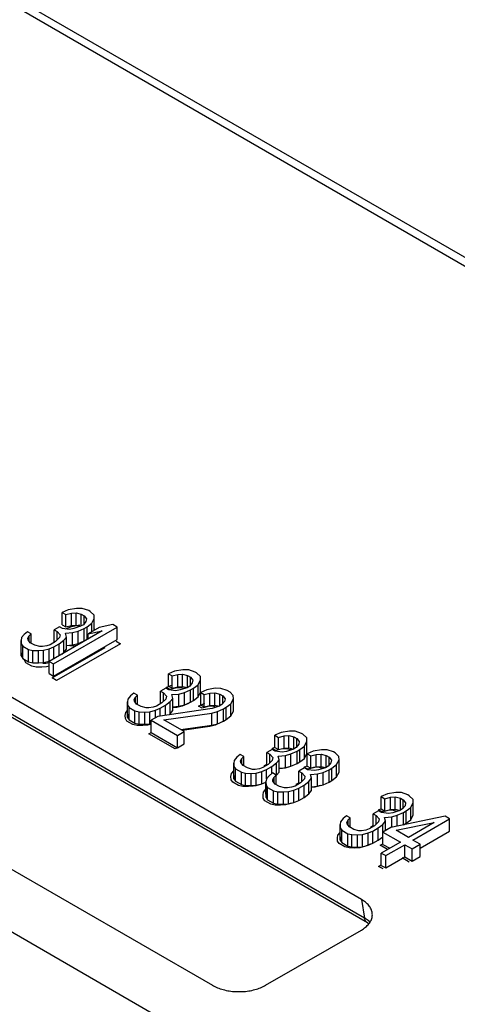
# Model space of a CAD drawing. Units: inches. Extents: x 0 to 177, y 0 to 137.
# Drawn here: x 145 to 145, y 120 to 121 of the extents above; entities that cross this region are included whole.
import ezdxf

# ---------------------------------------------------------------- set-up
doc = ezdxf.new("R2010")
doc.units = ezdxf.units.IN
doc.header["$LTSCALE"] = 1.21
doc.header["$MEASUREMENT"] = 0
doc.layers.get('0').update_dxf_attribs({"linetype": 'CONTINUOUS'})

msp = doc.modelspace()

# ---------------------------------------------------------------- linework, layer by layer
at = {"color": 7, "linetype": 'Continuous'}
for p, q in [((143.7528, 121.4185), (146.1511, 120.0338)), ((143.7796, 121.4141), (146.1488, 120.0462)), ((144.9804, 119.7956), (143.3401, 120.7426)), ((144.9845, 119.7709), (143.3443, 120.7179)), ((144.9884, 119.7645), (143.3482, 120.7115)), ((144.8211, 119.5781), (142.9635, 120.6506)), ((143.1439, 120.6292), (144.7841, 119.6823)), ((144.6051, 120.1793), (144.5941, 120.1774)), ((144.6126, 120.1791), (144.6051, 120.1793)), ((144.6211, 120.1763), (144.6126, 120.1791)), ((144.5941, 120.1774), (144.586, 120.1738)), ((144.586, 120.1576), (144.586, 120.1738)), ((144.586, 120.1738), (144.5908, 120.171)), ((144.5908, 120.171), (144.5981, 120.173)), ((144.5908, 120.1548), (144.5908, 120.171)), ((144.5981, 120.173), (144.6046, 120.1734)), ((144.5981, 120.1568), (144.5981, 120.173)), ((144.6046, 120.1572), (144.6046, 120.1734)), ((144.6046, 120.1734), (144.6112, 120.1717)), ((144.6112, 120.1561), (144.6112, 120.1717)), ((144.6112, 120.1717), (144.6151, 120.1694)), ((144.6151, 120.159), (144.6151, 120.1694)), ((144.6151, 120.1694), (144.6181, 120.1656)), ((144.623, 120.1752), (144.6211, 120.1763)), ((144.628, 120.1702), (144.623, 120.1752)), ((144.6283, 120.1659), (144.628, 120.1702)), ((144.5746, 120.106), (144.6587, 120.1546)), ((144.5826, 120.1551), (144.5754, 120.151)), ((144.5864, 120.1529), (144.5826, 120.1551)), ((144.586, 120.1576), (144.5908, 120.1548)), ((144.5908, 120.1548), (144.5981, 120.1568)), ((144.5981, 120.1568), (144.6046, 120.1572)), ((144.6104, 120.1556), (144.6013, 120.1526)), ((144.6046, 120.1572), (144.6104, 120.1557)), ((144.614, 120.1577), (144.6104, 120.1556)), ((144.6174, 120.1619), (144.614, 120.1577)), ((144.6152, 120.1528), (144.6188, 120.1549)), ((144.6181, 120.1656), (144.6174, 120.1619)), ((144.6188, 120.1549), (144.625, 120.1596)), ((144.6188, 120.1387), (144.6188, 120.1549)), ((144.6346, 120.154), (144.6203, 120.1458)), ((144.625, 120.1596), (144.6283, 120.1659)), ((144.625, 120.1485), (144.625, 120.1596)), ((144.6283, 120.1504), (144.6283, 120.1659)), ((144.6529, 120.1579), (144.6346, 120.154)), ((144.6587, 120.1546), (144.6529, 120.1579)), ((144.6587, 120.1384), (144.6587, 120.1546)), ((144.5325, 120.1407), (144.5318, 120.1369)), ((144.5359, 120.1449), (144.5325, 120.1407)), ((144.5403, 120.1485), (144.5359, 120.1449)), ((144.5451, 120.1458), (144.5403, 120.1485)), ((144.5409, 120.14), (144.5425, 120.1431)), ((144.5425, 120.1431), (144.5451, 120.1458)), ((144.5425, 120.1359), (144.5425, 120.1431)), ((144.5451, 120.1334), (144.5451, 120.1458)), ((144.6386, 120.1496), (144.5688, 120.1094)), ((144.5754, 120.1348), (144.5754, 120.151)), ((144.5754, 120.151), (144.5793, 120.1488)), ((144.5826, 120.1407), (144.5773, 120.1354)), ((144.5793, 120.1374), (144.5793, 120.1488)), ((144.5793, 120.1488), (144.5833, 120.1444)), ((144.5833, 120.1444), (144.5826, 120.1407)), ((144.5958, 120.1516), (144.5864, 120.1529)), ((144.5884, 120.1373), (144.5918, 120.1415)), ((144.5906, 120.1464), (144.5998, 120.1473)), ((144.5918, 120.1415), (144.5906, 120.1464)), ((144.5918, 120.1254), (144.5918, 120.1415)), ((144.6013, 120.1526), (144.5958, 120.1516)), ((144.5998, 120.1473), (144.6071, 120.1493)), ((144.5998, 120.1311), (144.5998, 120.1473)), ((144.6071, 120.1493), (144.6152, 120.1528)), ((144.6071, 120.1331), (144.6071, 120.1493)), ((144.6152, 120.1366), (144.6152, 120.1528)), ((144.6203, 120.1458), (144.6386, 120.1496)), ((144.6203, 120.1391), (144.6203, 120.1458)), ((144.5318, 120.1369), (144.532, 120.1326)), ((144.5318, 120.1207), (144.5318, 120.1369)), ((144.532, 120.1165), (144.532, 120.1326)), ((144.532, 120.1326), (144.5341, 120.1294)), ((144.5341, 120.1132), (144.5341, 120.1294)), ((144.5341, 120.1294), (144.5418, 120.1249)), ((144.541, 120.1378), (144.5409, 120.14)), ((144.544, 120.134), (144.541, 120.1378)), ((144.5498, 120.1307), (144.544, 120.134)), ((144.5564, 120.1289), (144.5498, 120.1307)), ((144.5601, 120.1288), (144.5564, 120.1289)), ((144.5656, 120.1298), (144.5601, 120.1288)), ((144.5702, 120.1313), (144.5656, 120.1298)), ((144.5687, 120.126), (144.575, 120.1285)), ((144.5773, 120.1354), (144.5702, 120.1313)), ((144.5746, 120.0898), (144.6587, 120.1384)), ((144.575, 120.1285), (144.5822, 120.1326)), ((144.575, 120.1129), (144.575, 120.1285)), ((144.5754, 120.1348), (144.5759, 120.1346)), ((144.5822, 120.1326), (144.5884, 120.1373)), ((144.5822, 120.1171), (144.5822, 120.1326)), ((144.5884, 120.1211), (144.5884, 120.1373)), ((144.5918, 120.1303), (144.5998, 120.1311)), ((144.5998, 120.1311), (144.6071, 120.1331)), ((144.6071, 120.1331), (144.6152, 120.1366)), ((144.6152, 120.1366), (144.6188, 120.1387)), ((144.6188, 120.1387), (144.6203, 120.1399)), ((144.5318, 120.1207), (144.532, 120.1165)), ((144.532, 120.1165), (144.5341, 120.1132)), ((144.5418, 120.1087), (144.5418, 120.1249)), ((144.5418, 120.1249), (144.5475, 120.1237)), ((144.5475, 120.1076), (144.5475, 120.1237)), ((144.5475, 120.1237), (144.5549, 120.1236)), ((144.5549, 120.1236), (144.5614, 120.124)), ((144.5549, 120.1074), (144.5549, 120.1236)), ((144.5614, 120.124), (144.5687, 120.126)), ((144.5614, 120.1078), (144.5614, 120.124)), ((144.5687, 120.1098), (144.5687, 120.126)), ((144.5855, 120.119), (144.5884, 120.1211)), ((144.5884, 120.1211), (144.5918, 120.1254)), ((144.5341, 120.1132), (144.5418, 120.1087)), ((144.5418, 120.1087), (144.5475, 120.1076)), ((144.5475, 120.1076), (144.5549, 120.1074)), ((144.5549, 120.1074), (144.5614, 120.1078)), ((144.5614, 120.1078), (144.5687, 120.1098)), ((144.5687, 120.1098), (144.5715, 120.1109)), ((144.5688, 120.0932), (144.5688, 120.1094)), ((144.5688, 120.1094), (144.5746, 120.106)), ((144.5746, 120.0898), (144.5746, 120.106)), ((144.5688, 120.0932), (144.5746, 120.0898)), ((144.7343, 120.0965), (144.7262, 120.0929)), ((144.7262, 120.0767), (144.7262, 120.0929)), ((144.7262, 120.0929), (144.731, 120.0901)), ((144.731, 120.0901), (144.7383, 120.0921)), ((144.731, 120.0739), (144.731, 120.0901)), ((144.7453, 120.0984), (144.7343, 120.0965)), ((144.7383, 120.0921), (144.7448, 120.0925)), ((144.7383, 120.0759), (144.7383, 120.0921)), ((144.7448, 120.0763), (144.7448, 120.0925)), ((144.7448, 120.0925), (144.7514, 120.0907)), ((144.7528, 120.0982), (144.7453, 120.0984)), ((144.7514, 120.0751), (144.7514, 120.0907)), ((144.7514, 120.0907), (144.7553, 120.0885)), ((144.7613, 120.0953), (144.7528, 120.0982)), ((144.7553, 120.0781), (144.7553, 120.0885)), ((144.7553, 120.0885), (144.7583, 120.0847)), ((144.7632, 120.0942), (144.7613, 120.0953)), ((144.7682, 120.0893), (144.7632, 120.0942)), ((144.7685, 120.085), (144.7682, 120.0893)), ((144.7262, 120.0767), (144.731, 120.0739)), ((144.731, 120.0739), (144.7383, 120.0759)), ((144.7383, 120.0759), (144.7448, 120.0763)), ((144.7448, 120.0763), (144.7506, 120.0748)), ((144.7542, 120.0767), (144.7506, 120.0747)), ((144.7576, 120.081), (144.7542, 120.0767)), ((144.7583, 120.0847), (144.7576, 120.081)), ((144.759, 120.074), (144.7652, 120.0786)), ((144.7652, 120.0786), (144.7685, 120.085)), ((144.7652, 120.0625), (144.7652, 120.0786)), ((144.7685, 120.0688), (144.7685, 120.085)), ((144.6761, 120.0639), (144.6727, 120.0597)), ((144.6805, 120.0676), (144.6761, 120.0639)), ((144.6853, 120.0648), (144.6805, 120.0676)), ((144.6827, 120.0622), (144.6853, 120.0648)), ((144.6853, 120.0524), (144.6853, 120.0648)), ((144.7228, 120.0742), (144.7156, 120.0701)), ((144.7156, 120.0539), (144.7156, 120.0701)), ((144.7156, 120.0701), (144.7195, 120.0678)), ((144.7195, 120.0564), (144.7195, 120.0678)), ((144.7195, 120.0678), (144.7235, 120.0635)), ((144.7266, 120.072), (144.7228, 120.0742)), ((144.7235, 120.0635), (144.7228, 120.0597)), ((144.736, 120.0707), (144.7266, 120.072)), ((144.7308, 120.0655), (144.74, 120.0663)), ((144.732, 120.0606), (144.7308, 120.0655)), ((144.7415, 120.0717), (144.736, 120.0707)), ((144.74, 120.0663), (144.7473, 120.0683)), ((144.74, 120.0501), (144.74, 120.0663)), ((144.7506, 120.0747), (144.7415, 120.0717)), ((144.7473, 120.0683), (144.7554, 120.0719)), ((144.7473, 120.0521), (144.7473, 120.0683)), ((144.7554, 120.0719), (144.759, 120.074)), ((144.7554, 120.0557), (144.7554, 120.0719)), ((144.759, 120.0578), (144.759, 120.074)), ((144.759, 120.0578), (144.7652, 120.0625)), ((144.7652, 120.0625), (144.7685, 120.0688)), ((144.7767, 120.072), (144.7686, 120.0684)), ((144.7686, 120.0522), (144.7686, 120.0684)), ((144.7686, 120.0684), (144.7734, 120.0656)), ((144.7734, 120.0656), (144.7807, 120.0676)), ((144.7734, 120.0494), (144.7734, 120.0656)), ((144.7878, 120.0739), (144.7767, 120.072)), ((144.7807, 120.0676), (144.7872, 120.068)), ((144.7807, 120.0514), (144.7807, 120.0676)), ((144.7872, 120.0518), (144.7872, 120.068)), ((144.7872, 120.068), (144.7938, 120.0662)), ((144.7952, 120.0737), (144.7878, 120.0739)), ((144.7938, 120.0507), (144.7938, 120.0662)), ((144.7938, 120.0662), (144.7977, 120.064)), ((144.8037, 120.0709), (144.7952, 120.0737)), ((144.7977, 120.0536), (144.7977, 120.064)), ((144.7977, 120.064), (144.8007, 120.0602)), ((144.8076, 120.0686), (144.8037, 120.0709)), ((144.8116, 120.0643), (144.8076, 120.0686)), ((144.8118, 120.06), (144.8116, 120.0643)), ((144.6727, 120.0597), (144.672, 120.056)), ((144.672, 120.0398), (144.672, 120.056)), ((144.672, 120.056), (144.6722, 120.0517)), ((144.6722, 120.0355), (144.6722, 120.0517)), ((144.6722, 120.0517), (144.6743, 120.0484)), ((144.6811, 120.059), (144.6827, 120.0622)), ((144.6812, 120.0569), (144.6811, 120.059)), ((144.6842, 120.0531), (144.6812, 120.0569)), ((144.6827, 120.055), (144.6827, 120.0622)), ((144.69, 120.0497), (144.6842, 120.0531)), ((144.6966, 120.048), (144.69, 120.0497)), ((144.7104, 120.0504), (144.7058, 120.0488)), ((144.7175, 120.0545), (144.7104, 120.0504)), ((144.7152, 120.0476), (144.7224, 120.0517)), ((144.7156, 120.0539), (144.716, 120.0536)), ((144.7228, 120.0597), (144.7175, 120.0545)), ((144.7224, 120.0517), (144.7286, 120.0564)), ((144.7224, 120.0384), (144.7224, 120.0517)), ((144.7286, 120.0564), (144.732, 120.0606)), ((144.7286, 120.0402), (144.7286, 120.0564)), ((144.732, 120.0444), (144.732, 120.0606)), ((144.732, 120.0494), (144.74, 120.0501)), ((144.74, 120.0501), (144.7473, 120.0521)), ((144.7473, 120.0521), (144.7554, 120.0557)), ((144.7554, 120.0557), (144.759, 120.0578)), ((144.7686, 120.0522), (144.7734, 120.0494)), ((144.7734, 120.0494), (144.7807, 120.0514)), ((144.7807, 120.0514), (144.7872, 120.0518)), ((144.793, 120.0502), (144.7839, 120.0472)), ((144.7872, 120.0518), (144.793, 120.0503)), ((144.7966, 120.0523), (144.793, 120.0502)), ((144.8, 120.0565), (144.7966, 120.0523)), ((144.8007, 120.0602), (144.8, 120.0565)), ((144.8023, 120.0489), (144.8085, 120.0536)), ((144.8085, 120.0536), (144.8118, 120.06)), ((144.8085, 120.0374), (144.8085, 120.0536)), ((144.8118, 120.0438), (144.8118, 120.06)), ((144.672, 120.0398), (144.6722, 120.0355)), ((144.6743, 120.0323), (144.6743, 120.0484)), ((144.6743, 120.0484), (144.682, 120.044)), ((144.682, 120.0278), (144.682, 120.044)), ((144.682, 120.044), (144.6877, 120.0428)), ((144.6877, 120.0266), (144.6877, 120.0428)), ((144.6877, 120.0428), (144.6951, 120.0426)), ((144.6951, 120.0426), (144.7016, 120.043)), ((144.6951, 120.0265), (144.6951, 120.0426)), ((144.7003, 120.0479), (144.6966, 120.048)), ((144.7058, 120.0488), (144.7003, 120.0479)), ((144.7016, 120.043), (144.7089, 120.045)), ((144.7016, 120.0269), (144.7016, 120.043)), ((144.7122, 120.0369), (144.7032, 120.0318)), ((144.7089, 120.045), (144.7152, 120.0476)), ((144.7089, 120.035), (144.7089, 120.045)), ((144.7839, 120.0472), (144.7122, 120.0369)), ((144.7152, 120.0374), (144.7152, 120.0476)), ((144.7199, 120.0325), (144.7833, 120.0413)), ((144.727, 120.039), (144.7286, 120.0402)), ((144.7286, 120.0402), (144.732, 120.0444)), ((144.7833, 120.0413), (144.7906, 120.0433)), ((144.7833, 120.0251), (144.7833, 120.0413)), ((144.7906, 120.0433), (144.7988, 120.0468)), ((144.7906, 120.0271), (144.7906, 120.0433)), ((144.7988, 120.0468), (144.8023, 120.0489)), ((144.7988, 120.0307), (144.7988, 120.0468)), ((144.8023, 120.0327), (144.8023, 120.0489)), ((144.8023, 120.0327), (144.8085, 120.0374)), ((144.8085, 120.0374), (144.8118, 120.0438)), ((144.6722, 120.0355), (144.6743, 120.0323)), ((144.6743, 120.0323), (144.682, 120.0278)), ((144.682, 120.0278), (144.6877, 120.0266)), ((144.6877, 120.0266), (144.6951, 120.0265)), ((144.6951, 120.0265), (144.7016, 120.0269)), ((144.7016, 120.0269), (144.7032, 120.0273)), ((144.7032, 120.0156), (144.7032, 120.0318)), ((144.7032, 120.0318), (144.7379, 120.0117)), ((144.7469, 120.0169), (144.7199, 120.0325)), ((144.7425, 120.0194), (144.7833, 120.0251)), ((144.7833, 120.0251), (144.7906, 120.0271)), ((144.7906, 120.0271), (144.7988, 120.0307)), ((144.7988, 120.0307), (144.8023, 120.0327)), ((144.7032, 120.0156), (144.7379, 119.9955)), ((144.7379, 120.0117), (144.7469, 120.0169)), ((144.7379, 119.9955), (144.7379, 120.0117)), ((144.7469, 120.0007), (144.7469, 120.0169)), ((144.8745, 120.0155), (144.8664, 120.0119)), ((144.8664, 119.9957), (144.8664, 120.0119)), ((144.8664, 120.0119), (144.8712, 120.0092)), ((144.8712, 120.0092), (144.8785, 120.0111)), ((144.8855, 120.0174), (144.8745, 120.0155)), ((144.8785, 120.0111), (144.885, 120.0115)), ((144.8785, 119.995), (144.8785, 120.0111)), ((144.885, 119.9954), (144.885, 120.0115)), ((144.885, 120.0115), (144.8916, 120.0098)), ((144.893, 120.0173), (144.8855, 120.0174)), ((144.9015, 120.0144), (144.893, 120.0173)), ((144.9034, 120.0133), (144.9015, 120.0144)), ((144.9084, 120.0084), (144.9034, 120.0133)), ((144.7379, 119.9955), (144.7469, 120.0007)), ((144.8712, 119.993), (144.8712, 120.0092)), ((144.8916, 119.9942), (144.8916, 120.0098)), ((144.8916, 120.0098), (144.8955, 120.0076)), ((144.8978, 120), (144.8944, 119.9958)), ((144.8955, 119.9971), (144.8955, 120.0076)), ((144.8955, 120.0076), (144.8985, 120.0037)), ((144.8985, 120.0037), (144.8978, 120)), ((144.8992, 119.993), (144.9054, 119.9977)), ((144.9054, 119.9977), (144.9087, 120.0041)), ((144.9054, 119.9815), (144.9054, 119.9977)), ((144.9087, 120.0041), (144.9084, 120.0084)), ((144.9087, 119.9879), (144.9087, 120.0041)), ((144.8207, 119.9867), (144.8163, 119.983)), ((144.8255, 119.9839), (144.8207, 119.9867)), ((144.863, 119.9933), (144.8558, 119.9891)), ((144.8558, 119.9729), (144.8558, 119.9891)), ((144.8558, 119.9891), (144.8597, 119.9869)), ((144.8597, 119.9755), (144.8597, 119.9869)), ((144.8597, 119.9869), (144.8636, 119.9825)), ((144.8668, 119.991), (144.863, 119.9933)), ((144.8664, 119.9957), (144.8712, 119.993)), ((144.8762, 119.9898), (144.8668, 119.991)), ((144.8709, 119.9845), (144.8802, 119.9854)), ((144.8722, 119.9797), (144.8709, 119.9845)), ((144.8712, 119.993), (144.8785, 119.995)), ((144.8817, 119.9907), (144.8762, 119.9898)), ((144.8785, 119.995), (144.885, 119.9954)), ((144.8802, 119.9854), (144.8875, 119.9874)), ((144.8802, 119.9692), (144.8802, 119.9854)), ((144.8908, 119.9937), (144.8817, 119.9907)), ((144.885, 119.9954), (144.8908, 119.9938)), ((144.8875, 119.9874), (144.8956, 119.991)), ((144.8875, 119.9712), (144.8875, 119.9874)), ((144.8944, 119.9958), (144.8908, 119.9937)), ((144.8956, 119.991), (144.8992, 119.993)), ((144.8956, 119.9748), (144.8956, 119.991)), ((144.8992, 119.9768), (144.8992, 119.993)), ((144.9054, 119.9815), (144.9087, 119.9879)), ((144.9169, 119.991), (144.9088, 119.9875)), ((144.9088, 119.9713), (144.9088, 119.9875)), ((144.9088, 119.9875), (144.9136, 119.9847)), ((144.9136, 119.9847), (144.9209, 119.9867)), ((144.9136, 119.9685), (144.9136, 119.9847)), ((144.9279, 119.9929), (144.9169, 119.991)), ((144.9209, 119.9867), (144.9274, 119.9871)), ((144.9209, 119.9705), (144.9209, 119.9867)), ((144.9274, 119.9709), (144.9274, 119.9871)), ((144.9274, 119.9871), (144.934, 119.9853)), ((144.9354, 119.9928), (144.9279, 119.9929)), ((144.934, 119.9697), (144.934, 119.9853)), ((144.934, 119.9853), (144.9379, 119.9831)), ((144.9439, 119.9899), (144.9354, 119.9928)), ((144.9458, 119.9888), (144.9439, 119.9899)), ((144.9508, 119.9839), (144.9458, 119.9888)), ((144.8128, 119.9788), (144.8122, 119.9751)), ((144.8122, 119.9589), (144.8122, 119.9751)), ((144.8122, 119.9751), (144.8124, 119.9708)), ((144.8163, 119.983), (144.8128, 119.9788)), ((144.8212, 119.9781), (144.8229, 119.9813)), ((144.8214, 119.9759), (144.8212, 119.9781)), ((144.8244, 119.9721), (144.8214, 119.9759)), ((144.8229, 119.9813), (144.8255, 119.9839)), ((144.8229, 119.974), (144.8229, 119.9813)), ((144.8302, 119.9688), (144.8244, 119.9721)), ((144.8255, 119.9715), (144.8255, 119.9839)), ((144.8577, 119.9735), (144.8506, 119.9694)), ((144.8558, 119.9729), (144.8562, 119.9727)), ((144.863, 119.9788), (144.8577, 119.9735)), ((144.8625, 119.9708), (144.8687, 119.9755)), ((144.8636, 119.9825), (144.863, 119.9788)), ((144.8687, 119.9755), (144.8722, 119.9797)), ((144.8687, 119.9593), (144.8687, 119.9755)), ((144.8722, 119.9635), (144.8722, 119.9797)), ((144.8875, 119.9712), (144.8956, 119.9748)), ((144.8956, 119.9748), (144.8992, 119.9768)), ((144.8992, 119.9768), (144.9054, 119.9815)), ((144.9402, 119.9755), (144.9368, 119.9713)), ((144.9379, 119.9727), (144.9379, 119.9831)), ((144.9379, 119.9831), (144.9409, 119.9793)), ((144.9409, 119.9793), (144.9402, 119.9755)), ((144.9416, 119.9685), (144.9478, 119.9732)), ((144.9478, 119.9732), (144.9511, 119.9796)), ((144.9478, 119.957), (144.9478, 119.9732)), ((144.9511, 119.9796), (144.9508, 119.9839)), ((144.9511, 119.9634), (144.9511, 119.9796)), ((144.8122, 119.9589), (144.8124, 119.9546)), ((144.8124, 119.9546), (144.8124, 119.9708)), ((144.8124, 119.9708), (144.8145, 119.9675)), ((144.8145, 119.9513), (144.8145, 119.9675)), ((144.8145, 119.9675), (144.8222, 119.9631)), ((144.8222, 119.9469), (144.8222, 119.9631)), ((144.8222, 119.9631), (144.8279, 119.9619)), ((144.8279, 119.9457), (144.8279, 119.9619)), ((144.8279, 119.9619), (144.8353, 119.9617)), ((144.8368, 119.967), (144.8302, 119.9688)), ((144.8353, 119.9617), (144.8418, 119.9621)), ((144.8353, 119.9455), (144.8353, 119.9617)), ((144.8405, 119.9669), (144.8368, 119.967)), ((144.846, 119.9679), (144.8405, 119.9669)), ((144.8418, 119.9621), (144.8491, 119.9641)), ((144.8418, 119.9459), (144.8418, 119.9621)), ((144.8506, 119.9694), (144.846, 119.9679)), ((144.8491, 119.9641), (144.8554, 119.9666)), ((144.8491, 119.9479), (144.8491, 119.9641)), ((144.8587, 119.9585), (144.8553, 119.9543)), ((144.8554, 119.9666), (144.8625, 119.9708)), ((144.8554, 119.9545), (144.8554, 119.9666)), ((144.8631, 119.9622), (144.8587, 119.9585)), ((144.8625, 119.9617), (144.8625, 119.9708)), ((144.8679, 119.9594), (144.8631, 119.9622)), ((144.8653, 119.9568), (144.8679, 119.9594)), ((144.8679, 119.947), (144.8679, 119.9594)), ((144.8679, 119.9586), (144.8687, 119.9593)), ((144.8687, 119.9593), (144.8722, 119.9635)), ((144.8722, 119.9684), (144.8802, 119.9692)), ((144.8802, 119.9692), (144.8875, 119.9712)), ((144.9054, 119.9688), (144.8982, 119.9646)), ((144.8982, 119.9485), (144.8982, 119.9646)), ((144.8982, 119.9646), (144.9021, 119.9624)), ((144.9021, 119.951), (144.9021, 119.9624)), ((144.9021, 119.9624), (144.9061, 119.958)), ((144.9092, 119.9665), (144.9054, 119.9688)), ((144.9088, 119.9713), (144.9136, 119.9685)), ((144.9186, 119.9653), (144.9092, 119.9665)), ((144.9134, 119.96), (144.9226, 119.9609)), ((144.9146, 119.9552), (144.9134, 119.96)), ((144.9136, 119.9685), (144.9209, 119.9705)), ((144.9241, 119.9662), (144.9186, 119.9653)), ((144.9209, 119.9705), (144.9274, 119.9709)), ((144.9226, 119.9609), (144.9299, 119.9629)), ((144.9226, 119.9447), (144.9226, 119.9609)), ((144.9332, 119.9692), (144.9241, 119.9662)), ((144.9274, 119.9709), (144.9332, 119.9693)), ((144.9299, 119.9629), (144.938, 119.9665)), ((144.9299, 119.9467), (144.9299, 119.9629)), ((144.9368, 119.9713), (144.9332, 119.9692)), ((144.938, 119.9665), (144.9416, 119.9685)), ((144.938, 119.9503), (144.938, 119.9665)), ((144.9416, 119.9523), (144.9416, 119.9685)), ((144.9478, 119.957), (144.9511, 119.9634)), ((144.8124, 119.9546), (144.8145, 119.9513)), ((144.8145, 119.9513), (144.8222, 119.9469)), ((144.8222, 119.9469), (144.8279, 119.9457)), ((144.8279, 119.9457), (144.8353, 119.9455)), ((144.8353, 119.9455), (144.8418, 119.9459)), ((144.8418, 119.9459), (144.8491, 119.9479)), ((144.8491, 119.9479), (144.8547, 119.9502)), ((144.8553, 119.9543), (144.8546, 119.9506)), ((144.8546, 119.9506), (144.8548, 119.9463)), ((144.8546, 119.9344), (144.8546, 119.9506)), ((144.8548, 119.9301), (144.8548, 119.9463)), ((144.8548, 119.9463), (144.8569, 119.943)), ((144.8637, 119.9536), (144.8653, 119.9568)), ((144.8638, 119.9514), (144.8637, 119.9536)), ((144.8668, 119.9476), (144.8638, 119.9514)), ((144.8653, 119.9495), (144.8653, 119.9568)), ((144.8726, 119.9443), (144.8668, 119.9476)), ((144.9001, 119.9491), (144.893, 119.9449)), ((144.8978, 119.9421), (144.905, 119.9463)), ((144.8982, 119.9485), (144.8986, 119.9482)), ((144.9054, 119.9543), (144.9001, 119.9491)), ((144.905, 119.9463), (144.9112, 119.951)), ((144.905, 119.9301), (144.905, 119.9463)), ((144.9061, 119.958), (144.9054, 119.9543)), ((144.9112, 119.951), (144.9146, 119.9552)), ((144.9112, 119.9348), (144.9112, 119.951)), ((144.9146, 119.939), (144.9146, 119.9552)), ((144.9226, 119.9447), (144.9299, 119.9467)), ((144.9299, 119.9467), (144.938, 119.9503)), ((144.938, 119.9503), (144.9416, 119.9523)), ((144.9416, 119.9523), (144.9478, 119.957)), ((144.8546, 119.9344), (144.8548, 119.9301)), ((144.8569, 119.9268), (144.8569, 119.943)), ((144.8569, 119.943), (144.8646, 119.9386)), ((144.8646, 119.9224), (144.8646, 119.9386)), ((144.8646, 119.9386), (144.8703, 119.9374)), ((144.8703, 119.9212), (144.8703, 119.9374)), ((144.8703, 119.9374), (144.8777, 119.9372)), ((144.8792, 119.9425), (144.8726, 119.9443)), ((144.8777, 119.9372), (144.8842, 119.9376)), ((144.8777, 119.921), (144.8777, 119.9372)), ((144.8829, 119.9425), (144.8792, 119.9425)), ((144.8884, 119.9434), (144.8829, 119.9425)), ((144.8842, 119.9376), (144.8915, 119.9396)), ((144.8842, 119.9214), (144.8842, 119.9376)), ((144.893, 119.9449), (144.8884, 119.9434)), ((144.8915, 119.9396), (144.8978, 119.9421)), ((144.8915, 119.9234), (144.8915, 119.9396)), ((144.8978, 119.926), (144.8978, 119.9421)), ((144.905, 119.9301), (144.9112, 119.9348)), ((144.9112, 119.9348), (144.9146, 119.939)), ((144.9146, 119.944), (144.9226, 119.9447)), ((145.0147, 119.9346), (145.0066, 119.931)), ((145.0257, 119.9365), (145.0147, 119.9346)), ((145.0332, 119.9363), (145.0257, 119.9365)), ((145.0417, 119.9335), (145.0332, 119.9363)), ((145.0436, 119.9323), (145.0417, 119.9335)), ((144.8548, 119.9301), (144.8569, 119.9268)), ((144.8569, 119.9268), (144.8646, 119.9224)), ((144.8646, 119.9224), (144.8703, 119.9212)), ((144.8703, 119.9212), (144.8777, 119.921)), ((144.8777, 119.921), (144.8842, 119.9214)), ((144.8842, 119.9214), (144.8915, 119.9234)), ((144.8915, 119.9234), (144.8978, 119.926)), ((144.8978, 119.926), (144.905, 119.9301)), ((145.0066, 119.9148), (145.0066, 119.931)), ((145.0066, 119.931), (145.0114, 119.9282)), ((145.0114, 119.9282), (145.0187, 119.9302)), ((145.0114, 119.912), (145.0114, 119.9282)), ((145.0187, 119.9302), (145.0252, 119.9306)), ((145.0187, 119.914), (145.0187, 119.9302)), ((145.0252, 119.9144), (145.0252, 119.9306)), ((145.0252, 119.9306), (145.0318, 119.9289)), ((145.0318, 119.9133), (145.0318, 119.9289)), ((145.0318, 119.9289), (145.0356, 119.9266)), ((145.0356, 119.9162), (145.0356, 119.9266)), ((145.0356, 119.9266), (145.0387, 119.9228)), ((145.0387, 119.9228), (145.038, 119.9191)), ((145.0486, 119.9274), (145.0436, 119.9323)), ((145.0456, 119.9168), (145.0489, 119.9231)), ((145.0489, 119.9231), (145.0486, 119.9274)), ((145.0489, 119.9069), (145.0489, 119.9231)), ((145.0032, 119.9123), (144.996, 119.9082)), ((144.996, 119.892), (144.996, 119.9082)), ((144.996, 119.9082), (144.9998, 119.906)), ((145.007, 119.9101), (145.0032, 119.9123)), ((145.0066, 119.9148), (145.0114, 119.912)), ((145.0164, 119.9088), (145.007, 119.9101)), ((145.0114, 119.912), (145.0187, 119.914)), ((145.0219, 119.9098), (145.0164, 119.9088)), ((145.0187, 119.914), (145.0252, 119.9144)), ((145.031, 119.9128), (145.0219, 119.9098)), ((145.0252, 119.9144), (145.031, 119.9129)), ((145.0277, 119.9064), (145.0358, 119.91)), ((145.0345, 119.9149), (145.031, 119.9128)), ((145.038, 119.9191), (145.0345, 119.9149)), ((145.0358, 119.91), (145.0394, 119.9121)), ((145.0358, 119.8938), (145.0358, 119.91)), ((145.0394, 119.9121), (145.0456, 119.9168)), ((145.0394, 119.8959), (145.0394, 119.9121)), ((145.0456, 119.9006), (145.0456, 119.9168)), ((145.0456, 119.9006), (145.0489, 119.9069)), ((144.953, 119.8979), (144.9524, 119.8941)), ((144.9524, 119.8941), (144.9526, 119.8898)), ((144.9524, 119.8779), (144.9524, 119.8941)), ((144.9565, 119.9021), (144.953, 119.8979)), ((144.9609, 119.9057), (144.9565, 119.9021)), ((144.9657, 119.9029), (144.9609, 119.9057)), ((144.9614, 119.8971), (144.9631, 119.9003)), ((144.9616, 119.895), (144.9614, 119.8971)), ((144.9646, 119.8912), (144.9616, 119.895)), ((144.9631, 119.9003), (144.9657, 119.9029)), ((144.9631, 119.8931), (144.9631, 119.9003)), ((144.9657, 119.8905), (144.9657, 119.9029)), ((145.0032, 119.8979), (144.9979, 119.8926)), ((144.9998, 119.8945), (144.9998, 119.906)), ((144.9998, 119.906), (145.0038, 119.9016)), ((145.0027, 119.8898), (145.0089, 119.8945)), ((145.0038, 119.9016), (145.0032, 119.8979)), ((145.0089, 119.8945), (145.0124, 119.8987)), ((145.0089, 119.8843), (145.0089, 119.8945)), ((145.0111, 119.9036), (145.0204, 119.9044)), ((145.0124, 119.8987), (145.0111, 119.9036)), ((145.0124, 119.8865), (145.0124, 119.8987)), ((145.0909, 119.9051), (145.0194, 119.8905)), ((145.0204, 119.9044), (145.0277, 119.9064)), ((145.0204, 119.8907), (145.0204, 119.9044)), ((145.0261, 119.8866), (145.0765, 119.8968)), ((145.0277, 119.8922), (145.0277, 119.9064)), ((145.0358, 119.8938), (145.0394, 119.8959)), ((145.0394, 119.8959), (145.0456, 119.9006)), ((145.0765, 119.8968), (145.0425, 119.8772)), ((145.0483, 119.8738), (145.0966, 119.9017)), ((145.0966, 119.9017), (145.0909, 119.9051)), ((145.0966, 119.8856), (145.0966, 119.9017)), ((144.9526, 119.8736), (144.9526, 119.8898)), ((144.9526, 119.8898), (144.9547, 119.8866)), ((144.9547, 119.8704), (144.9547, 119.8866)), ((144.9547, 119.8866), (144.9624, 119.8821)), ((144.9624, 119.8659), (144.9624, 119.8821)), ((144.9624, 119.8821), (144.968, 119.8809)), ((144.9704, 119.8878), (144.9646, 119.8912)), ((144.968, 119.8647), (144.968, 119.8809)), ((144.968, 119.8809), (144.9755, 119.8808)), ((144.977, 119.8861), (144.9704, 119.8878)), ((144.9755, 119.8808), (144.982, 119.8812)), ((144.9755, 119.8646), (144.9755, 119.8808)), ((144.9807, 119.886), (144.977, 119.8861)), ((144.9862, 119.887), (144.9807, 119.886)), ((144.982, 119.8812), (144.9893, 119.8831)), ((144.982, 119.865), (144.982, 119.8812)), ((144.9908, 119.8885), (144.9862, 119.887)), ((144.9893, 119.8831), (144.9956, 119.8857)), ((144.9893, 119.867), (144.9893, 119.8831)), ((144.9979, 119.8926), (144.9908, 119.8885)), ((144.9956, 119.8857), (145.0027, 119.8898)), ((144.9956, 119.8695), (144.9956, 119.8857)), ((144.996, 119.892), (144.9964, 119.8917)), ((145.0027, 119.8736), (145.0027, 119.8898)), ((145.0194, 119.8905), (145.0087, 119.8843)), ((145.0087, 119.8681), (145.0087, 119.8843)), ((145.0087, 119.8843), (145.0318, 119.871)), ((145.0124, 119.8875), (145.0145, 119.8877)), ((145.0425, 119.8772), (145.0261, 119.8866)), ((145.058, 119.8632), (145.0966, 119.8856)), ((144.9524, 119.8779), (144.9526, 119.8736)), ((144.9526, 119.8736), (144.9547, 119.8704)), ((144.9547, 119.8704), (144.9624, 119.8659)), ((144.9893, 119.867), (144.9956, 119.8695)), ((144.9956, 119.8695), (145.0027, 119.8736)), ((145.0027, 119.8736), (145.0087, 119.8781)), ((145.0318, 119.871), (145.0067, 119.8565)), ((145.0087, 119.8681), (145.0178, 119.8629)), ((145.0125, 119.8532), (145.0376, 119.8676)), ((145.0376, 119.8515), (145.0376, 119.8676)), ((145.0376, 119.8676), (145.0472, 119.8621)), ((145.0472, 119.8621), (145.058, 119.8683)), ((145.058, 119.8683), (145.0483, 119.8738)), ((145.058, 119.8521), (145.058, 119.8683)), ((144.9624, 119.8659), (144.968, 119.8647)), ((144.968, 119.8647), (144.9755, 119.8646)), ((144.9755, 119.8646), (144.982, 119.865)), ((144.982, 119.865), (144.9893, 119.867)), ((145.0067, 119.8403), (145.0067, 119.8565)), ((145.0067, 119.8565), (145.0125, 119.8532)), ((145.0472, 119.8459), (145.0472, 119.8621)), ((145.0125, 119.837), (145.0125, 119.8532)), ((145.0125, 119.837), (145.0376, 119.8515)), ((145.0376, 119.8515), (145.0472, 119.8459)), ((145.0472, 119.8459), (145.058, 119.8521)), ((145.0067, 119.8403), (145.0125, 119.837)), ((144.9804, 119.7956), (144.9845, 119.7709)), ((144.8542, 119.6823), (144.9804, 119.7551))]:
    msp.add_line(p, q, dxfattribs=at)
at = {"color": 40, "linetype": 'Continuous'}
for p, q in [((144.591, 120.1523), (144.5983, 120.1555)), ((144.5983, 120.1555), (144.6093, 120.1574)), ((144.6283, 120.1522), (144.6294, 120.151)), ((144.5729, 120.0875), (144.6427, 120.1278)), ((144.6628, 120.1327), (144.5787, 120.0841)), ((144.5918, 120.1309), (144.5999, 120.1297)), ((144.5999, 120.1297), (144.6054, 120.1307)), ((144.6571, 120.136), (144.6628, 120.1327)), ((144.5383, 120.1075), (144.5362, 120.1108)), ((144.546, 120.103), (144.5383, 120.1075)), ((144.5516, 120.1018), (144.546, 120.103)), ((144.559, 120.1017), (144.5516, 120.1018)), ((144.5655, 120.1021), (144.559, 120.1017)), ((144.5606, 120.107), (144.5643, 120.1069)), ((144.5643, 120.1069), (144.5688, 120.1077)), ((144.5688, 120.103), (144.5655, 120.1021)), ((144.5787, 120.0841), (144.5729, 120.0875)), ((144.7233, 120.075), (144.7315, 120.0786)), ((144.7282, 120.0722), (144.7233, 120.075)), ((144.7355, 120.0742), (144.7282, 120.0722)), ((144.7419, 120.0746), (144.7355, 120.0742)), ((144.7467, 120.0734), (144.7419, 120.0746)), ((144.7127, 120.0522), (144.7156, 120.0539)), ((144.7132, 120.052), (144.7127, 120.0522)), ((144.7444, 120.0505), (144.7371, 120.0485)), ((144.7525, 120.054), (144.7444, 120.0505)), ((144.7554, 120.0557), (144.7525, 120.054)), ((144.7657, 120.0505), (144.7739, 120.0541)), ((144.7706, 120.0478), (144.7657, 120.0505)), ((144.7779, 120.0498), (144.7706, 120.0478)), ((144.7843, 120.0501), (144.7779, 120.0498)), ((144.7891, 120.0489), (144.7843, 120.0501)), ((144.6691, 120.0382), (144.6698, 120.0419)), ((144.6694, 120.0339), (144.6691, 120.0382)), ((144.6698, 120.0419), (144.672, 120.0446)), ((144.7371, 120.0485), (144.732, 120.048)), ((144.6714, 120.0306), (144.6694, 120.0339)), ((144.6791, 120.0261), (144.6714, 120.0306)), ((144.6848, 120.025), (144.6791, 120.0261)), ((144.6922, 120.0248), (144.6848, 120.025)), ((144.6987, 120.0252), (144.6922, 120.0248)), ((144.7032, 120.0264), (144.6987, 120.0252)), ((144.7805, 120.0234), (144.7442, 120.0184)), ((144.7878, 120.0254), (144.7805, 120.0234)), ((144.7959, 120.029), (144.7878, 120.0254)), ((144.7988, 120.0307), (144.7959, 120.029)), ((144.7003, 120.0139), (144.7032, 120.0156)), ((144.735, 119.9939), (144.7003, 120.0139)), ((144.7379, 119.9955), (144.735, 119.9939)), ((144.8627, 119.9946), (144.8664, 119.9962)), ((144.8675, 119.9918), (144.8627, 119.9946)), ((144.8748, 119.9938), (144.8675, 119.9918)), ((144.8813, 119.9942), (144.8748, 119.9938)), ((144.8873, 119.9926), (144.8813, 119.9942)), ((144.8521, 119.9718), (144.8558, 119.9739)), ((144.8534, 119.971), (144.8521, 119.9718)), ((144.9051, 119.9701), (144.9088, 119.9717)), ((144.8084, 119.9577), (144.8091, 119.9614)), ((144.8091, 119.9614), (144.8122, 119.9651)), ((144.8765, 119.968), (144.8722, 119.9676)), ((144.8838, 119.97), (144.8765, 119.968)), ((144.9099, 119.9673), (144.9051, 119.9701)), ((144.9172, 119.9693), (144.9099, 119.9673)), ((144.9237, 119.9697), (144.9172, 119.9693)), ((144.9297, 119.9681), (144.9237, 119.9697)), ((144.8087, 119.9534), (144.8084, 119.9577)), ((144.8108, 119.9501), (144.8087, 119.9534)), ((144.8185, 119.9457), (144.8108, 119.9501)), ((144.8241, 119.9445), (144.8185, 119.9457)), ((144.8453, 119.9467), (144.838, 119.9447)), ((144.8945, 119.9473), (144.8982, 119.9494)), ((144.8958, 119.9465), (144.8945, 119.9473)), ((144.9262, 119.9455), (144.9189, 119.9435)), ((144.8316, 119.9443), (144.8241, 119.9445)), ((144.838, 119.9447), (144.8316, 119.9443)), ((144.8509, 119.9332), (144.8515, 119.9369)), ((144.8511, 119.9289), (144.8509, 119.9332)), ((144.8515, 119.9369), (144.8546, 119.9407)), ((144.9189, 119.9435), (144.9146, 119.9431)), ((144.8532, 119.9257), (144.8511, 119.9289)), ((144.8609, 119.9212), (144.8532, 119.9257)), ((144.8666, 119.92), (144.8609, 119.9212)), ((144.874, 119.9199), (144.8666, 119.92)), ((144.8805, 119.9203), (144.874, 119.9199)), ((144.8878, 119.9222), (144.8805, 119.9203)), ((145.003, 119.9136), (145.0066, 119.9151)), ((145.0078, 119.9108), (145.003, 119.9136)), ((145.0151, 119.9128), (145.0078, 119.9108)), ((145.0216, 119.9132), (145.0151, 119.9128)), ((145.0274, 119.9116), (145.0216, 119.9132)), ((144.9495, 119.8804), (144.9524, 119.8839)), ((144.9924, 119.8907), (144.996, 119.8928)), ((144.9936, 119.8901), (144.9924, 119.8907)), ((144.9488, 119.8767), (144.9495, 119.8804)), ((144.9491, 119.8724), (144.9488, 119.8767)), ((144.9511, 119.8691), (144.9491, 119.8724)), ((144.9588, 119.8647), (144.9511, 119.8691)), ((144.992, 119.8682), (144.9857, 119.8657)), ((145.0051, 119.8669), (145.0087, 119.869)), ((144.9645, 119.8635), (144.9588, 119.8647)), ((144.9719, 119.8633), (144.9645, 119.8635)), ((144.9784, 119.8637), (144.9719, 119.8633)), ((144.9857, 119.8657), (144.9784, 119.8637)), ((145.0149, 119.8612), (145.0051, 119.8669)), ((145.0436, 119.8446), (145.034, 119.8502)), ((145.0032, 119.8391), (145.0067, 119.8411)), ((145.009, 119.8357), (145.0032, 119.8391))]:
    msp.add_line(p, q, dxfattribs=at)
at = {"color": 7, "linetype": 'Continuous'}
for points, start_tangent, end_tangent in [([(144.9945, 119.7789), (144.9932, 119.7827), (144.9903, 119.7874), (144.9859, 119.7918), (144.9804, 119.7956)], (-0.212953, 0.977063), (-0.866029, 0.499994)), ([(144.9804, 119.7551), (144.9859, 119.7589), (144.9903, 119.7632), (144.9932, 119.7679), (144.9947, 119.7728), (144.9947, 119.7778), (144.9945, 119.7789)], (0.866029, 0.499994), (-0.212953, 0.977063)), ([(144.9918, 119.7657), (144.9893, 119.7678), (144.9845, 119.7709)], (-0.747442, 0.664327), (-0.866029, 0.499994)), ([(144.9884, 119.7645), (144.9871, 119.7655), (144.9855, 119.7678), (144.9845, 119.7709)], (-0.865246, 0.501348), (-0.165167, 0.986266)), ([(144.9903, 119.7633), (144.9884, 119.7645)], (-0.842041, 0.539414), (-0.866029, 0.499994)), ([(144.7841, 119.6823), (144.7907, 119.679), (144.7982, 119.6766), (144.8063, 119.6748), (144.8149, 119.674), (144.8235, 119.674), (144.832, 119.6748), (144.8401, 119.6766), (144.8476, 119.679), (144.8542, 119.6823)], (0.866029, -0.499994), (0.866029, 0.499994))]:
    msp.add_spline(points, degree=3, dxfattribs=dict(at, start_tangent=start_tangent, end_tangent=end_tangent))

doc.saveas('drawing.dxf')
